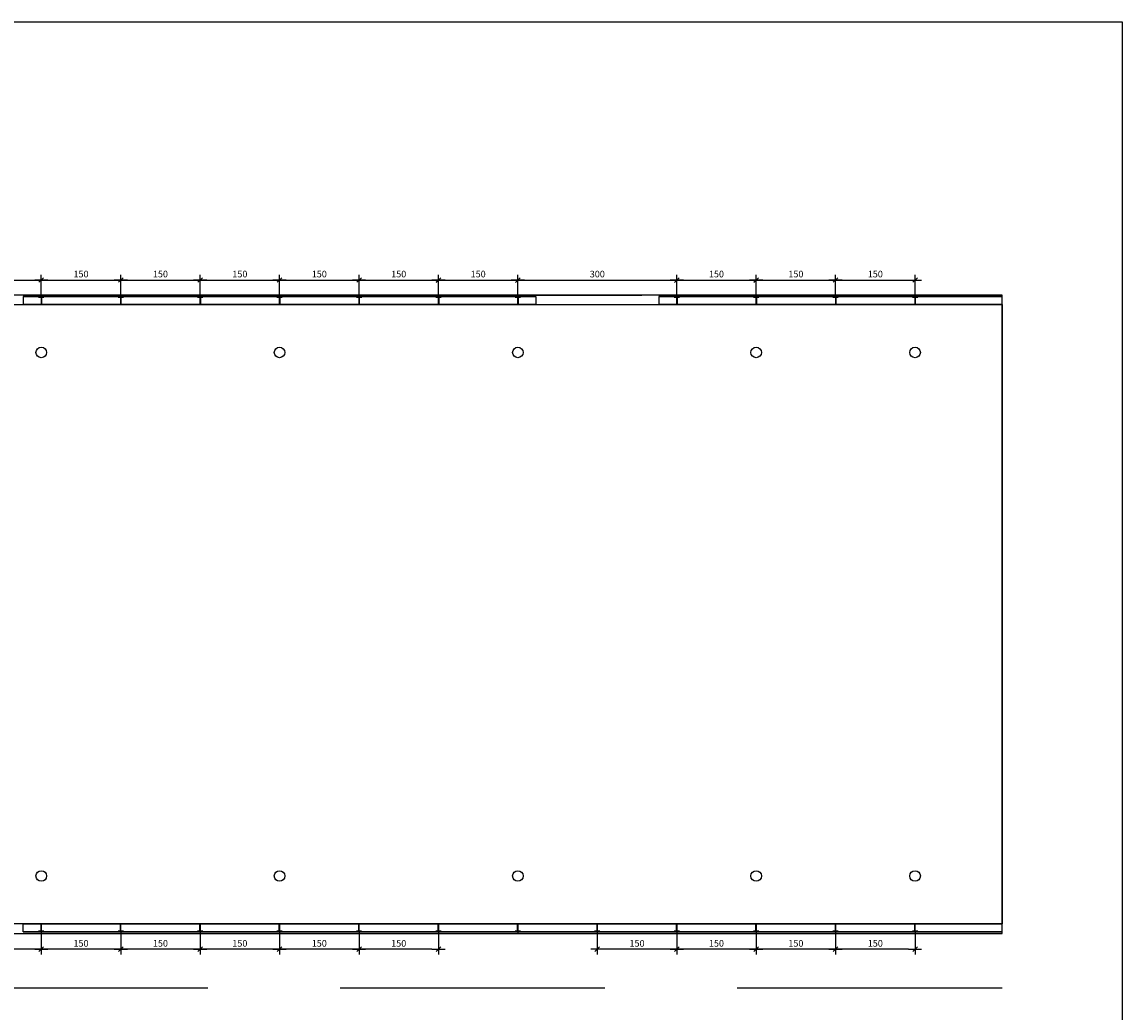
# Model space of a CAD drawing. Units: metres. Extents: x 19609 to 28751, y -75877 to -64947.
# Drawn here: x 26674 to 28751, y -70576 to -68706 of the extents above; entities that cross this region are included whole.
import ezdxf

# ---------------------------------------------------------------- set-up
doc = ezdxf.new("R2010")
doc.units = ezdxf.units.M
doc.header["$LTSCALE"] = 20
doc.header["$MEASUREMENT"] = 0
doc.linetypes.add('HIDDEN', pattern=[0.375, 0.25, -0.125])
for name, color, linetype in [('----edile', 8, 'Continuous'), ('-Serramenti', 8, 'Continuous'), ('-Vetri', 8, 'Continuous'), ('__quote serramenti', 8, 'Continuous'), ('_nuovi pilastri acciaio', 8, 'Continuous'), ('ZONE', 7, 'Continuous')]:
    doc.layers.add(name, color=color, linetype=linetype)
for name, color, linetype, plot in [('-Quote', 8, 'Continuous', False), ('-Quote-tacche', 8, 'Continuous', False), ('_polilinee MQ locali nuovi', 8, 'Continuous', False)]:
    doc.layers.add(name, color=color, linetype=linetype, plot=plot)
doc.styles.add('ROMANS', font='ROMANS.shx', dxfattribs={"width": 0.8, "oblique": 10})
doc.dimstyles.new('1-50', dxfattribs={"dimscale": 5, "dimtxt": 2.5, "dimasz": 2.5, "dimexe": 2, "dimexo": 0, "dimgap": 1, "dimtad": 1, "dimdec": 4, "dimrnd": 0.5, "dimdsep": 46, "dimtxsty": 'ROMANS', "dimblk1": 'TACCA', "dimblk2": 'TACCA', "dimsah": 1, "dimcen": 0.09, "dimclrt": 3, "dimadec": 0, "dimazin": 0, "dimtfac": 1, "dimtdec": 4, "dimtix": 1, "dimtmove": 2, "dimatfit": 3, "dimldrblk": 'TACCA', "dimfxl": 1, "dimtolj": 1, "dimarcsym": 0})

# ---------------------------------------------------------------- blocks, each defined once
blk = doc.blocks.new('telaio')
at = {"layer": '-Serramenti'}
for p, q in [((64587.3, -91992.3), (64597.3, -91992.3)), ((64587.3, -91992.3), (64587.3, -91993.3)), ((64587.3, -91993.3), (64591.8, -91993.3)), ((64591.8, -91993.3), (64591.8, -92007.3)), ((64592.3, -91992.3), (64592.3, -91989.3)), ((64592.8, -91993.3), (64592.8, -92007.3)), ((64592.8, -91993.3), (64597.3, -91993.3)), ((64597.3, -91992.3), (64597.3, -91993.3)), ((64591.8, -92007.3), (64592.8, -92007.3))]:
    blk.add_line(p, q, dxfattribs=at)
blk = doc.blocks.new('TACCA')
at = {"layer": '-Quote'}
blk.add_line((-1, 0), (1, 0), dxfattribs=at)
at = {"layer": '-Quote-tacche'}
blk.add_line((-0.35, -0.35), (0.35, 0.35), dxfattribs=at)
blk = doc.blocks.new('*D99')
at = {"layer": '__quote serramenti', "color": 0, "lineweight": -2, "transparency": 16777216}
for p, q in [((26410.6, -69221.9), (26410.6, -69183.5)), ((26710.6, -69221.9), (26710.6, -69183.5)), ((26423.1, -69193.5), (26698.1, -69193.5))]:
    blk.add_line(p, q, dxfattribs=at)
at = {"layer": 'DEFPOINTS', "color": 0, "transparency": 16777216}
for p in [(26710.6, -69193.5), (26410.6, -69221.9), (26710.6, -69221.9)]:
    blk.add_point(p, dxfattribs=at)
at = {"layer": '__quote serramenti', "color": 0, "lineweight": -2, "transparency": 16777216, "xscale": 12.5, "yscale": 12.5, "zscale": 12.5, "rotation": 180}
blk.add_blockref('TACCA', (26410.6, -69193.5), dxfattribs=at)
at = {"layer": '__quote serramenti', "color": 0, "lineweight": -2, "transparency": 16777216, "xscale": 12.5, "yscale": 12.5, "zscale": 12.5}
blk.add_blockref('TACCA', (26710.6, -69193.5), dxfattribs=at)
at = {"layer": '__quote serramenti', "color": 3, "transparency": 16777216, "insert": (26560.6, -69182.3), "char_height": 12.5, "attachment_point": 5, "style": 'ROMANS'}
blk.add_mtext('\\A1;300', dxfattribs=at)
blk = doc.blocks.new('*D100')
at = {"layer": '__quote serramenti', "color": 0, "lineweight": -2, "transparency": 16777216}
for p, q in [((26710.6, -69221.9), (26710.6, -69183.5)), ((26860.6, -69221.9), (26860.6, -69183.5)), ((26723.1, -69193.5), (26848.1, -69193.5))]:
    blk.add_line(p, q, dxfattribs=at)
at = {"layer": 'DEFPOINTS', "color": 0, "transparency": 16777216}
for p in [(26860.6, -69193.5), (26710.6, -69221.9), (26860.6, -69221.9)]:
    blk.add_point(p, dxfattribs=at)
at = {"layer": '__quote serramenti', "color": 0, "lineweight": -2, "transparency": 16777216, "xscale": 12.5, "yscale": 12.5, "zscale": 12.5, "rotation": 180}
blk.add_blockref('TACCA', (26710.6, -69193.5), dxfattribs=at)
at = {"layer": '__quote serramenti', "color": 0, "lineweight": -2, "transparency": 16777216, "xscale": 12.5, "yscale": 12.5, "zscale": 12.5}
blk.add_blockref('TACCA', (26860.6, -69193.5), dxfattribs=at)
at = {"layer": '__quote serramenti', "color": 3, "transparency": 16777216, "insert": (26785.6, -69182.3), "char_height": 12.5, "attachment_point": 5, "style": 'ROMANS'}
blk.add_mtext('\\A1;150', dxfattribs=at)
blk = doc.blocks.new('*D101')
at = {"layer": '__quote serramenti', "color": 0, "lineweight": -2, "transparency": 16777216}
for p, q in [((26860.6, -69221.9), (26860.6, -69183.5)), ((27010.6, -69221.9), (27010.6, -69183.5)), ((26873.1, -69193.5), (26998.1, -69193.5))]:
    blk.add_line(p, q, dxfattribs=at)
at = {"layer": 'DEFPOINTS', "color": 0, "transparency": 16777216}
for p in [(27010.6, -69193.5), (26860.6, -69221.9), (27010.6, -69221.9)]:
    blk.add_point(p, dxfattribs=at)
at = {"layer": '__quote serramenti', "color": 0, "lineweight": -2, "transparency": 16777216, "xscale": 12.5, "yscale": 12.5, "zscale": 12.5, "rotation": 180}
blk.add_blockref('TACCA', (26860.6, -69193.5), dxfattribs=at)
at = {"layer": '__quote serramenti', "color": 0, "lineweight": -2, "transparency": 16777216, "xscale": 12.5, "yscale": 12.5, "zscale": 12.5}
blk.add_blockref('TACCA', (27010.6, -69193.5), dxfattribs=at)
at = {"layer": '__quote serramenti', "color": 3, "transparency": 16777216, "insert": (26935.6, -69182.3), "char_height": 12.5, "attachment_point": 5, "style": 'ROMANS'}
blk.add_mtext('\\A1;150', dxfattribs=at)
blk = doc.blocks.new('*D102')
at = {"layer": '__quote serramenti', "color": 0, "lineweight": -2, "transparency": 16777216}
for p, q in [((27010.6, -69221.9), (27010.6, -69183.5)), ((27160.6, -69221.9), (27160.6, -69183.5)), ((27023.1, -69193.5), (27148.1, -69193.5))]:
    blk.add_line(p, q, dxfattribs=at)
at = {"layer": 'DEFPOINTS', "color": 0, "transparency": 16777216}
for p in [(27160.6, -69193.5), (27010.6, -69221.9), (27160.6, -69221.9)]:
    blk.add_point(p, dxfattribs=at)
at = {"layer": '__quote serramenti', "color": 0, "lineweight": -2, "transparency": 16777216, "xscale": 12.5, "yscale": 12.5, "zscale": 12.5, "rotation": 180}
blk.add_blockref('TACCA', (27010.6, -69193.5), dxfattribs=at)
at = {"layer": '__quote serramenti', "color": 0, "lineweight": -2, "transparency": 16777216, "xscale": 12.5, "yscale": 12.5, "zscale": 12.5}
blk.add_blockref('TACCA', (27160.6, -69193.5), dxfattribs=at)
at = {"layer": '__quote serramenti', "color": 3, "transparency": 16777216, "insert": (27085.6, -69182.3), "char_height": 12.5, "attachment_point": 5, "style": 'ROMANS'}
blk.add_mtext('\\A1;150', dxfattribs=at)
blk = doc.blocks.new('*D103')
at = {"layer": '__quote serramenti', "color": 0, "lineweight": -2, "transparency": 16777216}
for p, q in [((27160.6, -69221.9), (27160.6, -69183.5)), ((27310.6, -69221.9), (27310.6, -69183.5)), ((27173.1, -69193.5), (27298.1, -69193.5))]:
    blk.add_line(p, q, dxfattribs=at)
at = {"layer": 'DEFPOINTS', "color": 0, "transparency": 16777216}
for p in [(27310.6, -69193.5), (27160.6, -69221.9), (27310.6, -69221.9)]:
    blk.add_point(p, dxfattribs=at)
at = {"layer": '__quote serramenti', "color": 0, "lineweight": -2, "transparency": 16777216, "xscale": 12.5, "yscale": 12.5, "zscale": 12.5, "rotation": 180}
blk.add_blockref('TACCA', (27160.6, -69193.5), dxfattribs=at)
at = {"layer": '__quote serramenti', "color": 0, "lineweight": -2, "transparency": 16777216, "xscale": 12.5, "yscale": 12.5, "zscale": 12.5}
blk.add_blockref('TACCA', (27310.6, -69193.5), dxfattribs=at)
at = {"layer": '__quote serramenti', "color": 3, "transparency": 16777216, "insert": (27235.6, -69182.3), "char_height": 12.5, "attachment_point": 5, "style": 'ROMANS'}
blk.add_mtext('\\A1;150', dxfattribs=at)
blk = doc.blocks.new('*D104')
at = {"layer": '__quote serramenti', "color": 0, "lineweight": -2, "transparency": 16777216}
for p, q in [((27310.6, -69221.9), (27310.6, -69183.5)), ((27460.6, -69221.9), (27460.6, -69183.5)), ((27323.1, -69193.5), (27448.1, -69193.5))]:
    blk.add_line(p, q, dxfattribs=at)
at = {"layer": 'DEFPOINTS', "color": 0, "transparency": 16777216}
for p in [(27460.6, -69193.5), (27310.6, -69221.9), (27460.6, -69221.9)]:
    blk.add_point(p, dxfattribs=at)
at = {"layer": '__quote serramenti', "color": 0, "lineweight": -2, "transparency": 16777216, "xscale": 12.5, "yscale": 12.5, "zscale": 12.5, "rotation": 180}
blk.add_blockref('TACCA', (27310.6, -69193.5), dxfattribs=at)
at = {"layer": '__quote serramenti', "color": 0, "lineweight": -2, "transparency": 16777216, "xscale": 12.5, "yscale": 12.5, "zscale": 12.5}
blk.add_blockref('TACCA', (27460.6, -69193.5), dxfattribs=at)
at = {"layer": '__quote serramenti', "color": 3, "transparency": 16777216, "insert": (27385.6, -69182.3), "char_height": 12.5, "attachment_point": 5, "style": 'ROMANS'}
blk.add_mtext('\\A1;150', dxfattribs=at)
blk = doc.blocks.new('*D105')
at = {"layer": '__quote serramenti', "color": 0, "lineweight": -2, "transparency": 16777216}
for p, q in [((27460.6, -69221.9), (27460.6, -69183.6)), ((27610.6, -69221.9), (27610.6, -69183.6)), ((27473.1, -69193.6), (27598.1, -69193.6))]:
    blk.add_line(p, q, dxfattribs=at)
at = {"layer": 'DEFPOINTS', "color": 0, "transparency": 16777216}
for p in [(27610.6, -69193.6), (27460.6, -69221.9), (27610.6, -69221.9)]:
    blk.add_point(p, dxfattribs=at)
at = {"layer": '__quote serramenti', "color": 0, "lineweight": -2, "transparency": 16777216, "xscale": 12.5, "yscale": 12.5, "zscale": 12.5, "rotation": 180}
blk.add_blockref('TACCA', (27460.6, -69193.6), dxfattribs=at)
at = {"layer": '__quote serramenti', "color": 0, "lineweight": -2, "transparency": 16777216, "xscale": 12.5, "yscale": 12.5, "zscale": 12.5}
blk.add_blockref('TACCA', (27610.6, -69193.6), dxfattribs=at)
at = {"layer": '__quote serramenti', "color": 3, "transparency": 16777216, "insert": (27535.6, -69182.3), "char_height": 12.5, "attachment_point": 5, "style": 'ROMANS'}
blk.add_mtext('\\A1;150', dxfattribs=at)
blk = doc.blocks.new('*D106')
at = {"layer": '__quote serramenti', "color": 0, "lineweight": -2, "transparency": 16777216}
for p, q in [((27610.6, -69221.9), (27610.6, -69183.6)), ((27910.6, -69221.9), (27910.6, -69183.6)), ((27623.1, -69193.6), (27898.1, -69193.6))]:
    blk.add_line(p, q, dxfattribs=at)
at = {"layer": 'DEFPOINTS', "color": 0, "transparency": 16777216}
for p in [(27910.6, -69193.6), (27610.6, -69221.9), (27910.6, -69221.9)]:
    blk.add_point(p, dxfattribs=at)
at = {"layer": '__quote serramenti', "color": 0, "lineweight": -2, "transparency": 16777216, "xscale": 12.5, "yscale": 12.5, "zscale": 12.5, "rotation": 180}
blk.add_blockref('TACCA', (27610.6, -69193.6), dxfattribs=at)
at = {"layer": '__quote serramenti', "color": 0, "lineweight": -2, "transparency": 16777216, "xscale": 12.5, "yscale": 12.5, "zscale": 12.5}
blk.add_blockref('TACCA', (27910.6, -69193.6), dxfattribs=at)
at = {"layer": '__quote serramenti', "color": 3, "transparency": 16777216, "insert": (27760.6, -69182.3), "char_height": 12.5, "attachment_point": 5, "style": 'ROMANS'}
blk.add_mtext('\\A1;300', dxfattribs=at)
blk = doc.blocks.new('*D107')
at = {"layer": '__quote serramenti', "color": 0, "lineweight": -2, "transparency": 16777216}
for p, q in [((27910.6, -69221.9), (27910.6, -69183.6)), ((28060.6, -69221.9), (28060.6, -69183.6)), ((27923.1, -69193.6), (28048.1, -69193.6))]:
    blk.add_line(p, q, dxfattribs=at)
at = {"layer": 'DEFPOINTS', "color": 0, "transparency": 16777216}
for p in [(28060.6, -69193.6), (27910.6, -69221.9), (28060.6, -69221.9)]:
    blk.add_point(p, dxfattribs=at)
at = {"layer": '__quote serramenti', "color": 0, "lineweight": -2, "transparency": 16777216, "xscale": 12.5, "yscale": 12.5, "zscale": 12.5, "rotation": 180}
blk.add_blockref('TACCA', (27910.6, -69193.6), dxfattribs=at)
at = {"layer": '__quote serramenti', "color": 0, "lineweight": -2, "transparency": 16777216, "xscale": 12.5, "yscale": 12.5, "zscale": 12.5}
blk.add_blockref('TACCA', (28060.6, -69193.6), dxfattribs=at)
at = {"layer": '__quote serramenti', "color": 3, "transparency": 16777216, "insert": (27985.6, -69182.3), "char_height": 12.5, "attachment_point": 5, "style": 'ROMANS'}
blk.add_mtext('\\A1;150', dxfattribs=at)
blk = doc.blocks.new('*D108')
at = {"layer": '__quote serramenti', "color": 0, "lineweight": -2, "transparency": 16777216}
for p, q in [((28060.6, -69221.9), (28060.6, -69183.5)), ((28210.6, -69221.9), (28210.6, -69183.5)), ((28073.1, -69193.5), (28198.1, -69193.5))]:
    blk.add_line(p, q, dxfattribs=at)
at = {"layer": 'DEFPOINTS', "color": 0, "transparency": 16777216}
for p in [(28210.6, -69193.5), (28060.6, -69221.9), (28210.6, -69221.9)]:
    blk.add_point(p, dxfattribs=at)
at = {"layer": '__quote serramenti', "color": 0, "lineweight": -2, "transparency": 16777216, "xscale": 12.5, "yscale": 12.5, "zscale": 12.5, "rotation": 180}
blk.add_blockref('TACCA', (28060.6, -69193.5), dxfattribs=at)
at = {"layer": '__quote serramenti', "color": 0, "lineweight": -2, "transparency": 16777216, "xscale": 12.5, "yscale": 12.5, "zscale": 12.5}
blk.add_blockref('TACCA', (28210.6, -69193.5), dxfattribs=at)
at = {"layer": '__quote serramenti', "color": 3, "transparency": 16777216, "insert": (28135.6, -69182.3), "char_height": 12.5, "attachment_point": 5, "style": 'ROMANS'}
blk.add_mtext('\\A1;150', dxfattribs=at)
blk = doc.blocks.new('*D109')
at = {"layer": '__quote serramenti', "color": 0, "lineweight": -2, "transparency": 16777216}
for p, q in [((28210.6, -69221.9), (28210.6, -69183.5)), ((28360.6, -69221.9), (28360.6, -69183.5)), ((28223.1, -69193.5), (28348.1, -69193.5))]:
    blk.add_line(p, q, dxfattribs=at)
at = {"layer": 'DEFPOINTS', "color": 0, "transparency": 16777216}
for p in [(28360.6, -69193.5), (28210.6, -69221.9), (28360.6, -69221.9)]:
    blk.add_point(p, dxfattribs=at)
at = {"layer": '__quote serramenti', "color": 0, "lineweight": -2, "transparency": 16777216, "xscale": 12.5, "yscale": 12.5, "zscale": 12.5, "rotation": 180}
blk.add_blockref('TACCA', (28210.6, -69193.5), dxfattribs=at)
at = {"layer": '__quote serramenti', "color": 0, "lineweight": -2, "transparency": 16777216, "xscale": 12.5, "yscale": 12.5, "zscale": 12.5}
blk.add_blockref('TACCA', (28360.6, -69193.5), dxfattribs=at)
at = {"layer": '__quote serramenti', "color": 3, "transparency": 16777216, "insert": (28285.6, -69182.3), "char_height": 12.5, "attachment_point": 5, "style": 'ROMANS'}
blk.add_mtext('\\A1;150', dxfattribs=at)
blk = doc.blocks.new('*D110')
at = {"layer": '__quote serramenti', "color": 0, "lineweight": -2, "transparency": 16777216}
for p, q in [((28210.6, -70427.6), (28210.6, -70467.6)), ((28360.6, -70427.6), (28360.6, -70467.6)), ((28348.1, -70457.6), (28223.1, -70457.6))]:
    blk.add_line(p, q, dxfattribs=at)
at = {"layer": 'DEFPOINTS', "color": 0, "transparency": 16777216}
for p in [(28210.6, -70427.6), (28360.6, -70427.6), (28210.6, -70457.6)]:
    blk.add_point(p, dxfattribs=at)
at = {"layer": '__quote serramenti', "color": 0, "lineweight": -2, "transparency": 16777216, "xscale": 12.5, "yscale": 12.5, "zscale": 12.5, "rotation": 180}
blk.add_blockref('TACCA', (28210.6, -70457.6), dxfattribs=at)
at = {"layer": '__quote serramenti', "color": 0, "lineweight": -2, "transparency": 16777216, "xscale": 12.5, "yscale": 12.5, "zscale": 12.5}
blk.add_blockref('TACCA', (28360.6, -70457.6), dxfattribs=at)
at = {"layer": '__quote serramenti', "color": 3, "transparency": 16777216, "insert": (28285.6, -70446.4), "char_height": 12.5, "attachment_point": 5, "style": 'ROMANS'}
blk.add_mtext('\\A1;150', dxfattribs=at)
blk = doc.blocks.new('*D111')
at = {"layer": '__quote serramenti', "color": 0, "lineweight": -2, "transparency": 16777216}
for p, q in [((28060.6, -70427.6), (28060.6, -70467.6)), ((28210.6, -70427.6), (28210.6, -70467.6)), ((28198.1, -70457.6), (28073.1, -70457.6))]:
    blk.add_line(p, q, dxfattribs=at)
at = {"layer": 'DEFPOINTS', "color": 0, "transparency": 16777216}
for p in [(28060.6, -70427.6), (28210.6, -70427.6), (28060.6, -70457.6)]:
    blk.add_point(p, dxfattribs=at)
at = {"layer": '__quote serramenti', "color": 0, "lineweight": -2, "transparency": 16777216, "xscale": 12.5, "yscale": 12.5, "zscale": 12.5, "rotation": 180}
blk.add_blockref('TACCA', (28060.6, -70457.6), dxfattribs=at)
at = {"layer": '__quote serramenti', "color": 0, "lineweight": -2, "transparency": 16777216, "xscale": 12.5, "yscale": 12.5, "zscale": 12.5}
blk.add_blockref('TACCA', (28210.6, -70457.6), dxfattribs=at)
at = {"layer": '__quote serramenti', "color": 3, "transparency": 16777216, "insert": (28135.6, -70446.4), "char_height": 12.5, "attachment_point": 5, "style": 'ROMANS'}
blk.add_mtext('\\A1;150', dxfattribs=at)
blk = doc.blocks.new('*D112')
at = {"layer": '__quote serramenti', "color": 0, "lineweight": -2, "transparency": 16777216}
for p, q in [((27910.6, -70427.6), (27910.6, -70467.6)), ((28060.6, -70427.6), (28060.6, -70467.6)), ((28048.1, -70457.6), (27923.1, -70457.6))]:
    blk.add_line(p, q, dxfattribs=at)
at = {"layer": 'DEFPOINTS', "color": 0, "transparency": 16777216}
for p in [(27910.6, -70427.6), (28060.6, -70427.6), (27910.6, -70457.6)]:
    blk.add_point(p, dxfattribs=at)
at = {"layer": '__quote serramenti', "color": 0, "lineweight": -2, "transparency": 16777216, "xscale": 12.5, "yscale": 12.5, "zscale": 12.5, "rotation": 180}
blk.add_blockref('TACCA', (27910.6, -70457.6), dxfattribs=at)
at = {"layer": '__quote serramenti', "color": 0, "lineweight": -2, "transparency": 16777216, "xscale": 12.5, "yscale": 12.5, "zscale": 12.5}
blk.add_blockref('TACCA', (28060.6, -70457.6), dxfattribs=at)
at = {"layer": '__quote serramenti', "color": 3, "transparency": 16777216, "insert": (27985.6, -70446.4), "char_height": 12.5, "attachment_point": 5, "style": 'ROMANS'}
blk.add_mtext('\\A1;150', dxfattribs=at)
blk = doc.blocks.new('*D113')
at = {"layer": '__quote serramenti', "color": 0, "lineweight": -2, "transparency": 16777216}
for p, q in [((27760.6, -70427.6), (27760.6, -70467.6)), ((27910.6, -70427.6), (27910.6, -70467.6)), ((27898.1, -70457.6), (27773.1, -70457.6))]:
    blk.add_line(p, q, dxfattribs=at)
at = {"layer": 'DEFPOINTS', "color": 0, "transparency": 16777216}
for p in [(27760.6, -70427.6), (27910.6, -70427.6), (27760.6, -70457.6)]:
    blk.add_point(p, dxfattribs=at)
at = {"layer": '__quote serramenti', "color": 0, "lineweight": -2, "transparency": 16777216, "xscale": 12.5, "yscale": 12.5, "zscale": 12.5, "rotation": 180}
blk.add_blockref('TACCA', (27760.6, -70457.6), dxfattribs=at)
at = {"layer": '__quote serramenti', "color": 0, "lineweight": -2, "transparency": 16777216, "xscale": 12.5, "yscale": 12.5, "zscale": 12.5}
blk.add_blockref('TACCA', (27910.6, -70457.6), dxfattribs=at)
at = {"layer": '__quote serramenti', "color": 3, "transparency": 16777216, "insert": (27835.6, -70446.4), "char_height": 12.5, "attachment_point": 5, "style": 'ROMANS'}
blk.add_mtext('\\A1;150', dxfattribs=at)
blk = doc.blocks.new('*D114')
at = {"layer": '__quote serramenti', "color": 0, "lineweight": -2, "transparency": 16777216}
for p, q in [((27310.6, -70427.6), (27310.6, -70467.6)), ((27460.6, -70427.6), (27460.6, -70467.6)), ((27448.1, -70457.6), (27323.1, -70457.6))]:
    blk.add_line(p, q, dxfattribs=at)
at = {"layer": 'DEFPOINTS', "color": 0, "transparency": 16777216}
for p in [(27310.6, -70427.6), (27460.6, -70427.6), (27310.6, -70457.6)]:
    blk.add_point(p, dxfattribs=at)
at = {"layer": '__quote serramenti', "color": 0, "lineweight": -2, "transparency": 16777216, "xscale": 12.5, "yscale": 12.5, "zscale": 12.5, "rotation": 180}
blk.add_blockref('TACCA', (27310.6, -70457.6), dxfattribs=at)
at = {"layer": '__quote serramenti', "color": 0, "lineweight": -2, "transparency": 16777216, "xscale": 12.5, "yscale": 12.5, "zscale": 12.5}
blk.add_blockref('TACCA', (27460.6, -70457.6), dxfattribs=at)
at = {"layer": '__quote serramenti', "color": 3, "transparency": 16777216, "insert": (27385.6, -70446.4), "char_height": 12.5, "attachment_point": 5, "style": 'ROMANS'}
blk.add_mtext('\\A1;150', dxfattribs=at)
blk = doc.blocks.new('*D115')
at = {"layer": '__quote serramenti', "color": 0, "lineweight": -2, "transparency": 16777216}
for p, q in [((27160.6, -70427.6), (27160.6, -70467.6)), ((27310.6, -70427.6), (27310.6, -70467.6)), ((27298.1, -70457.6), (27173.1, -70457.6))]:
    blk.add_line(p, q, dxfattribs=at)
at = {"layer": 'DEFPOINTS', "color": 0, "transparency": 16777216}
for p in [(27160.6, -70427.6), (27310.6, -70427.6), (27160.6, -70457.6)]:
    blk.add_point(p, dxfattribs=at)
at = {"layer": '__quote serramenti', "color": 0, "lineweight": -2, "transparency": 16777216, "xscale": 12.5, "yscale": 12.5, "zscale": 12.5, "rotation": 180}
blk.add_blockref('TACCA', (27160.6, -70457.6), dxfattribs=at)
at = {"layer": '__quote serramenti', "color": 0, "lineweight": -2, "transparency": 16777216, "xscale": 12.5, "yscale": 12.5, "zscale": 12.5}
blk.add_blockref('TACCA', (27310.6, -70457.6), dxfattribs=at)
at = {"layer": '__quote serramenti', "color": 3, "transparency": 16777216, "insert": (27235.6, -70446.4), "char_height": 12.5, "attachment_point": 5, "style": 'ROMANS'}
blk.add_mtext('\\A1;150', dxfattribs=at)
blk = doc.blocks.new('*D116')
at = {"layer": '__quote serramenti', "color": 0, "lineweight": -2, "transparency": 16777216}
for p, q in [((27010.6, -70427.6), (27010.6, -70467.6)), ((27160.6, -70427.6), (27160.6, -70467.6)), ((27148.1, -70457.6), (27023.1, -70457.6))]:
    blk.add_line(p, q, dxfattribs=at)
at = {"layer": 'DEFPOINTS', "color": 0, "transparency": 16777216}
for p in [(27010.6, -70427.6), (27160.6, -70427.6), (27010.6, -70457.6)]:
    blk.add_point(p, dxfattribs=at)
at = {"layer": '__quote serramenti', "color": 0, "lineweight": -2, "transparency": 16777216, "xscale": 12.5, "yscale": 12.5, "zscale": 12.5, "rotation": 180}
blk.add_blockref('TACCA', (27010.6, -70457.6), dxfattribs=at)
at = {"layer": '__quote serramenti', "color": 0, "lineweight": -2, "transparency": 16777216, "xscale": 12.5, "yscale": 12.5, "zscale": 12.5}
blk.add_blockref('TACCA', (27160.6, -70457.6), dxfattribs=at)
at = {"layer": '__quote serramenti', "color": 3, "transparency": 16777216, "insert": (27085.6, -70446.4), "char_height": 12.5, "attachment_point": 5, "style": 'ROMANS'}
blk.add_mtext('\\A1;150', dxfattribs=at)
blk = doc.blocks.new('*D117')
at = {"layer": '__quote serramenti', "color": 0, "lineweight": -2, "transparency": 16777216}
for p, q in [((26860.6, -70427.6), (26860.6, -70467.6)), ((27010.6, -70427.6), (27010.6, -70467.6)), ((26998.1, -70457.6), (26873.1, -70457.6))]:
    blk.add_line(p, q, dxfattribs=at)
at = {"layer": 'DEFPOINTS', "color": 0, "transparency": 16777216}
for p in [(26860.6, -70427.6), (27010.6, -70427.6), (26860.6, -70457.6)]:
    blk.add_point(p, dxfattribs=at)
at = {"layer": '__quote serramenti', "color": 0, "lineweight": -2, "transparency": 16777216, "xscale": 12.5, "yscale": 12.5, "zscale": 12.5, "rotation": 180}
blk.add_blockref('TACCA', (26860.6, -70457.6), dxfattribs=at)
at = {"layer": '__quote serramenti', "color": 0, "lineweight": -2, "transparency": 16777216, "xscale": 12.5, "yscale": 12.5, "zscale": 12.5}
blk.add_blockref('TACCA', (27010.6, -70457.6), dxfattribs=at)
at = {"layer": '__quote serramenti', "color": 3, "transparency": 16777216, "insert": (26935.6, -70446.4), "char_height": 12.5, "attachment_point": 5, "style": 'ROMANS'}
blk.add_mtext('\\A1;150', dxfattribs=at)
blk = doc.blocks.new('*D118')
at = {"layer": '__quote serramenti', "color": 0, "lineweight": -2, "transparency": 16777216}
for p, q in [((26710.6, -70427.6), (26710.6, -70467.6)), ((26860.6, -70427.6), (26860.6, -70467.6)), ((26848.1, -70457.6), (26723.1, -70457.6))]:
    blk.add_line(p, q, dxfattribs=at)
at = {"layer": 'DEFPOINTS', "color": 0, "transparency": 16777216}
for p in [(26710.6, -70427.6), (26860.6, -70427.6), (26710.6, -70457.6)]:
    blk.add_point(p, dxfattribs=at)
at = {"layer": '__quote serramenti', "color": 0, "lineweight": -2, "transparency": 16777216, "xscale": 12.5, "yscale": 12.5, "zscale": 12.5, "rotation": 180}
blk.add_blockref('TACCA', (26710.6, -70457.6), dxfattribs=at)
at = {"layer": '__quote serramenti', "color": 0, "lineweight": -2, "transparency": 16777216, "xscale": 12.5, "yscale": 12.5, "zscale": 12.5}
blk.add_blockref('TACCA', (26860.6, -70457.6), dxfattribs=at)
at = {"layer": '__quote serramenti', "color": 3, "transparency": 16777216, "insert": (26785.6, -70446.4), "char_height": 12.5, "attachment_point": 5, "style": 'ROMANS'}
blk.add_mtext('\\A1;150', dxfattribs=at)
blk = doc.blocks.new('*D119')
at = {"layer": '__quote serramenti', "color": 0, "lineweight": -2, "transparency": 16777216}
for p, q in [((26410.6, -70427.6), (26410.6, -70467.6)), ((26710.6, -70427.6), (26710.6, -70467.6)), ((26698.1, -70457.6), (26423.1, -70457.6))]:
    blk.add_line(p, q, dxfattribs=at)
at = {"layer": 'DEFPOINTS', "color": 0, "transparency": 16777216}
for p in [(26410.6, -70427.6), (26710.6, -70427.6), (26410.6, -70457.6)]:
    blk.add_point(p, dxfattribs=at)
at = {"layer": '__quote serramenti', "color": 0, "lineweight": -2, "transparency": 16777216, "xscale": 12.5, "yscale": 12.5, "zscale": 12.5, "rotation": 180}
blk.add_blockref('TACCA', (26410.6, -70457.6), dxfattribs=at)
at = {"layer": '__quote serramenti', "color": 0, "lineweight": -2, "transparency": 16777216, "xscale": 12.5, "yscale": 12.5, "zscale": 12.5}
blk.add_blockref('TACCA', (26710.6, -70457.6), dxfattribs=at)
at = {"layer": '__quote serramenti', "color": 3, "transparency": 16777216, "insert": (26560.6, -70446.4), "char_height": 12.5, "attachment_point": 5, "style": 'ROMANS'}
blk.add_mtext('\\A1;300', dxfattribs=at)

msp = doc.modelspace()

# ---------------------------------------------------------------- linework, layer by layer
at = {"layer": '----edile'}
msp.add_lwpolyline([(19609.41037, -68706.18865), (28751.41529, -68706.18865), (28751.41529, -72118.02847), (19609.41037, -72118.02847)], close=True, dxfattribs=at)
at = {"layer": '-Serramenti'}
for p, q in [((26676.68958, -69224.85618), (26676.68958, -69239.85618)), ((27644.52145, -69224.84745), (27644.52145, -69239.84745)), ((27876.68958, -69224.84745), (27876.68958, -69239.84745)), ((27644.52145, -69239.84745), (26676.68958, -69239.85618)), ((28524.87995, -69239.86548), (27876.68958, -69239.84745)), ((26676.68959, -70409.55233), (28524.87995, -70409.55233)), ((26676.68959, -70424.55233), (26676.68959, -70409.55233))]:
    msp.add_line(p, q, dxfattribs=at)
at = {"layer": '-Serramenti', "linetype": 'HIDDEN', "ltscale": 40}
for p, q in [((27644.68626, -69221.84743), (27876.8544, -69221.84743)), ((26444.52145, -69239.85618), (26676.68958, -69239.85618)), ((27644.52145, -69239.84745), (27876.68958, -69239.84745)), ((26444.52145, -70409.55233), (26676.68959, -70409.55233))]:
    msp.add_line(p, q, dxfattribs=at)
at = {"layer": '-Vetri'}
for p, q in [((26676.52477, -69221.85616), (27644.68626, -69221.84743)), ((26676.53595, -69224.85616), (27644.67508, -69224.84743)), ((27876.52477, -69221.84743), (28524.87995, -69221.86545)), ((27876.53595, -69224.84743), (28524.87995, -69224.86545)), ((28524.87995, -70424.55235), (26676.68959, -70424.55236)), ((28524.87995, -70427.55235), (26676.68959, -70427.55236))]:
    msp.add_line(p, q, dxfattribs=at)
at = {"layer": '-Vetri', "linetype": 'HIDDEN', "ltscale": 100}
msp.add_line((28524.87995, -70530.92835), (26283.02734, -70530.92836), dxfattribs=at)
at = {"layer": '_nuovi pilastri acciaio'}
for centre in [(26710.60552, -69330.27745), (27160.60552, -69330.27745), (27610.60552, -69330.27745), (28060.60552, -69330.27745), (28360.60552, -69330.27745), (26710.60552, -70319.1398), (27160.60552, -70319.1398), (27610.60552, -70319.1398), (28060.60552, -70319.1398), (28360.60552, -70319.1398), (28360.60552, -70319.1398)]:
    msp.add_circle(centre, 10, dxfattribs=at)
at = {"layer": '_polilinee MQ locali nuovi'}
msp.add_lwpolyline([(21261.52726, -69221.86492), (21261.52726, -70156.35204), (21826.55017, -70156.35204), (21826.55017, -70564.36492), (22017.57923, -70564.36492), (22017.57923, -70512.86492), (25602.41864, -70512.86492), (25602.41864, -71564.36492), (26271.52726, -71564.36492), (26271.52727, -70427.55236), (28524.87995, -70427.55236), (28524.87995, -69221.86545)], close=True, dxfattribs=at)
at = {"layer": 'ZONE'}
msp.add_lwpolyline([(24466.60552, -69239.85617), (28524.87995, -69239.86548), (28524.87995, -70409.55233), (26271.52727, -70409.55233), (26271.52726, -70299.1398), (26233.52726, -70299.1398), (26233.52726, -70515.86492), (26117.63209, -70514.36492), (26117.63209, -70541.90475), (25820.60552, -70541.86492), (25820.60552, -70312.19676), (25800.60552, -70312.19676), (25800.60552, -70379.46975), (25594.92292, -70379.46975), (25594.92292, -69901.66838), (24686.26037, -69901.66838), (24686.26036, -69708.66838), (24466.60552, -69708.66838)], close=True, dxfattribs=at)

# ---------------------------------------------------------------- block references
at = {"layer": '-Serramenti'}
for p in [(-37881.68454, 22767.47933), (-37731.68454, 22767.47933), (-37581.68454, 22767.47933), (-37431.68454, 22767.47933), (-37281.68454, 22767.47933), (-37131.68454, 22767.47933), (-36981.68454, 22767.47933), (-36681.68454, 22767.47933), (-36531.68454, 22767.47933), (-36381.68454, 22767.47933), (-36231.68454, 22767.47933)]:
    msp.add_blockref('telaio', p, dxfattribs=at)
at = {"layer": '-Serramenti', "rotation": 180}
for p in [(91302.89558, -162416.89659), (91452.89558, -162416.89659), (91602.89558, -162416.89659), (91752.89558, -162416.89659), (91902.89558, -162416.89659), (92052.89558, -162416.89659), (92202.89558, -162416.89659), (92352.89558, -162416.89659), (92502.89558, -162416.89659), (92652.89558, -162416.89659), (92802.89558, -162416.89659), (92952.89558, -162416.89659)]:
    msp.add_blockref('telaio', p, dxfattribs=at)

# ---------------------------------------------------------------- dimensions: what is measured, and where the dimension line sits
at = {"layer": '__quote serramenti'}
for base, p1, p2, picture, middle in [((26710.60552, -69193.54353), (26410.60552, -69221.86492), (26710.60552, -69221.86492), '*D99', (26560.60552, -69182.29353)), ((26860.60552, -69193.54353), (26710.60552, -69221.86492), (26860.60552, -69221.86492), '*D100', (26785.60552, -69182.29353)), ((27010.60552, -69193.54353), (26860.60552, -69221.86492), (27010.60552, -69221.86492), '*D101', (26935.60552, -69182.29353)), ((27160.60552, -69193.54353), (27010.60552, -69221.86492), (27160.60552, -69221.86492), '*D102', (27085.60552, -69182.29353)), ((27310.60552, -69193.54353), (27160.60552, -69221.86492), (27310.60552, -69221.86492), '*D103', (27235.60552, -69182.29353)), ((27460.60552, -69193.54353), (27310.60552, -69221.86492), (27460.60552, -69221.86492), '*D104', (27385.60552, -69182.29353)), ((27610.60552, -69193.55936), (27460.60552, -69221.86492), (27610.60552, -69221.86492), '*D105', (27535.60552, -69182.30936)), ((27910.60552, -69193.56071), (27610.60552, -69221.86492), (27910.60552, -69221.86492), '*D106', (27760.60552, -69182.31071)), ((28060.60552, -69193.56071), (27910.60552, -69221.86492), (28060.60552, -69221.86492), '*D107', (27985.60552, -69182.31071)), ((28210.60552, -69193.54353), (28060.60552, -69221.86492), (28210.60552, -69221.86492), '*D108', (28135.60552, -69182.29353)), ((28360.60552, -69193.54353), (28210.60552, -69221.86492), (28360.60552, -69221.86492), '*D109', (28285.60552, -69182.29353)), ((26410.60552, -70457.62617), (26710.60552, -70427.55236), (26410.60552, -70427.55236), '*D119', (26560.60552, -70446.37617)), ((26710.60552, -70457.62617), (26860.60552, -70427.55236), (26710.60552, -70427.55236), '*D118', (26785.60552, -70446.37617)), ((26860.60552, -70457.62617), (27010.60552, -70427.55236), (26860.60552, -70427.55236), '*D117', (26935.60552, -70446.37617)), ((27010.60552, -70457.62617), (27160.60552, -70427.55236), (27010.60552, -70427.55236), '*D116', (27085.60552, -70446.37617)), ((27160.60552, -70457.62617), (27310.60552, -70427.55236), (27160.60552, -70427.55236), '*D115', (27235.60552, -70446.37617)), ((27310.60552, -70457.62617), (27460.60552, -70427.55236), (27310.60552, -70427.55236), '*D114', (27385.60552, -70446.37617)), ((27760.60552, -70457.62617), (27910.60552, -70427.55235), (27760.60552, -70427.55235), '*D113', (27835.60552, -70446.37617)), ((27910.60552, -70457.62617), (28060.60552, -70427.55235), (27910.60552, -70427.55235), '*D112', (27985.60552, -70446.37617)), ((28060.60552, -70457.62617), (28210.60552, -70427.55235), (28060.60552, -70427.55235), '*D111', (28135.60552, -70446.37617)), ((28210.60552, -70457.62617), (28360.60552, -70427.55235), (28210.60552, -70427.55235), '*D110', (28285.60552, -70446.37617))]:
    dim = msp.add_linear_dim(base=base, p1=p1, p2=p2, dimstyle='1-50', dxfattribs=at)
    dim.commit()
    dim.dimension.update_dxf_attribs({"geometry": picture, "text_midpoint": middle})

doc.saveas('drawing.dxf')
